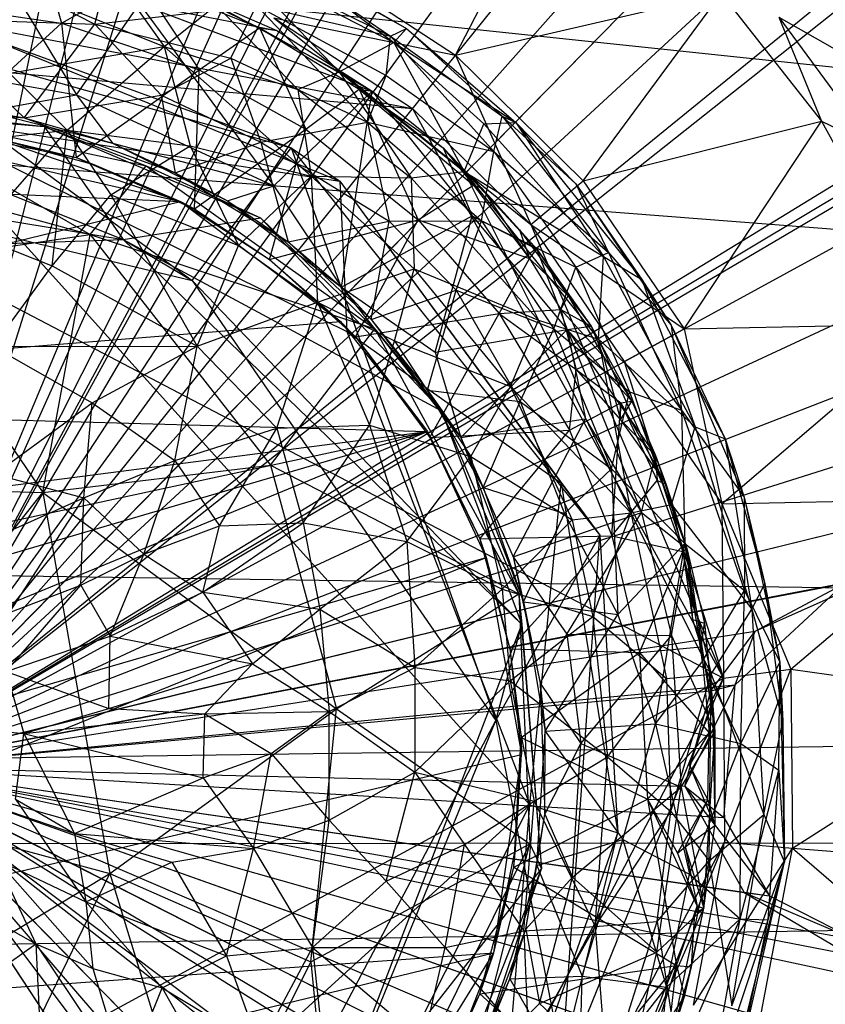
# Model space of a CAD drawing. Units: inches. Extents: x -3.2 to 17.6, y -5.4 to 5.4.
# Drawn here: x 13.6 to 14.1, y -0.1 to 0.4 of the extents above; entities that cross this region are included whole.
import ezdxf

# ---------------------------------------------------------------- set-up
doc = ezdxf.new("R2010")
doc.units = ezdxf.units.IN
doc.layers.get('0').update_dxf_attribs({"true_color": 0xc2ced6})

msp = doc.modelspace()

# ---------------------------------------------------------------- linework, layer by layer
at = {"color": 8, "true_color": 0x7f7f7f}
for p, q in [((13.54331, -0.00004), (14.04857, 0.8607)), ((9.77869, 0.85106), (17.30906, 0.05491)), ((13.54331, -0.00004), (14.09019, 0.83487)), ((13.54331, 0), (14.07925, 0.81817)), ((13.54331, -0.00004), (14.1305, 0.80703)), ((13.54331, 0), (14.11875, 0.79088)), ((13.54331, -0.00004), (14.16939, 0.77724)), ((13.54331, 0), (14.15687, 0.76169)), ((13.54331, -0.00004), (14.20677, 0.74559)), ((13.54331, 0), (14.1935, 0.73067)), ((13.54331, -0.00004), (14.24256, 0.71213)), ((13.54331, 0), (14.22857, 0.69789)), ((13.54331, -0.00004), (14.27666, 0.67696)), ((13.54331, 0), (14.26199, 0.66342)), ((9.7363, 0.64063), (17.30906, 0.05491)), ((13.54331, -0.00004), (14.31821, 0.63062)), ((13.54331, 0), (14.31045, 0.60863)), ((13.54331, -0.00004), (14.51155, 0.57968)), ((13.54331, 0), (14.50323, 0.56545)), ((13.54331, -0.00004), (14.39464, 0.52089)), ((13.86781, 0.40283), (13.92801, 0.5197)), ((13.54331, 0), (14.37761, 0.51047)), ((13.54331, -0.00004), (13.8121, 0.48983)), ((13.54331, -0.00004), (13.64322, 0.48089)), ((13.54331, 0), (13.79498, 0.46618)), ((13.75404, 0.46639), (13.83102, 0.41365)), ((13.75404, 0.46639), (13.84011, 0.41799)), ((13.76059, 0.4638), (13.83298, 0.41008)), ((13.76059, 0.4638), (13.84011, 0.41799)), ((13.63392, 0.46031), (13.64478, 0.42109)), ((13.66379, 0.42034), (13.67344, 0.45849)), ((13.7407, 0.45761), (13.80202, 0.39343)), ((13.7407, 0.45761), (13.83298, 0.41008)), ((13.78298, 0.4584), (13.86781, 0.40283)), ((13.40021, 0.45669), (13.84353, 0.3727)), ((13.54331, 0), (13.65843, 0.45172)), ((13.67035, 0.45344), (13.70301, 0.40787)), ((13.74949, 0.45391), (13.83102, 0.41365)), ((13.54331, -0.00004), (13.74436, 0.44787)), ((13.54331, 0), (13.77049, 0.44728)), ((13.54331, -0.00004), (13.68328, 0.44705)), ((13.6036, 0.4514), (13.66379, 0.42034)), ((13.61048, 0.4511), (13.65335, 0.38046)), ((13.69869, 0.4468), (13.75681, 0.41834)), ((13.69869, 0.4468), (13.76668, 0.41682)), ((13.61679, 0.44233), (13.70301, 0.40787)), ((13.64478, 0.42109), (13.68899, 0.44574)), ((13.68899, 0.44574), (13.72269, 0.39464)), ((13.68899, 0.44574), (13.75681, 0.41834)), ((13.86781, 0.40283), (14.01818, 0.43773)), ((13.94016, 0.33179), (14.01818, 0.43773)), ((14.01818, 0.43773), (14.07493, 0.36559)), ((13.54331, 0), (13.72437, 0.43286)), ((13.55585, 0.43399), (13.64478, 0.42109)), ((13.65335, 0.38046), (13.68906, 0.432)), ((13.66379, 0.42034), (13.7552, 0.43103)), ((13.68906, 0.432), (13.76507, 0.32885)), ((13.68906, 0.432), (13.76668, 0.41682)), ((13.68906, 0.432), (13.82058, 0.38257)), ((13.70301, 0.40787), (13.7323, 0.43119)), ((13.7323, 0.43119), (13.77861, 0.38347)), ((13.7323, 0.43119), (13.80202, 0.39343)), ((13.74077, 0.40122), (13.7552, 0.43103)), ((13.7552, 0.43103), (13.81805, 0.36502)), ((13.7552, 0.43103), (13.82859, 0.39139)), ((13.7552, 0.43103), (13.83102, 0.41365)), ((13.56492, 0.42389), (13.62382, 0.36734)), ((13.56492, 0.42389), (13.66379, 0.42034)), ((13.76505, 0.42411), (13.84353, 0.3727)), ((13.76505, 0.42411), (13.86781, 0.40283)), ((13.76505, 0.42411), (13.91047, 0.30697)), ((14.05085, 0.42433), (14.07493, 0.36559)), ((14.05085, 0.42433), (14.08227, 0.40643)), ((14.05085, 0.42433), (14.10463, 0.35124)), ((13.31386, 0.41999), (13.84353, 0.3727)), ((13.31386, 0.41999), (14.01948, 0.05033)), ((13.52007, 0.42172), (13.71877, 0.27539)), ((13.52007, 0.42172), (13.77484, 0.35038)), ((13.54331, -0.00004), (14.44828, 0.42085)), ((13.57851, 0.36028), (13.64478, 0.42109)), ((13.62382, 0.36734), (13.66379, 0.42034)), ((13.64478, 0.42109), (13.65321, 0.3449)), ((13.64478, 0.42109), (13.72269, 0.39464)), ((13.66379, 0.42034), (13.70118, 0.38027)), ((13.66379, 0.42034), (13.74077, 0.40122)), ((13.72269, 0.39464), (13.75681, 0.41834)), ((13.75681, 0.41834), (13.76668, 0.41682)), ((13.75681, 0.41834), (13.78318, 0.36106)), ((13.75681, 0.41834), (13.81323, 0.38365)), ((13.75681, 0.41834), (13.82058, 0.38257)), ((13.83102, 0.41365), (13.84011, 0.41799)), ((13.83298, 0.41008), (13.84011, 0.41799)), ((13.84011, 0.41799), (13.89432, 0.36841)), ((13.84011, 0.41799), (13.90201, 0.36478)), ((13.54331, 0), (14.43018, 0.41243)), ((13.59995, 0.41422), (13.77484, 0.35038)), ((13.59995, 0.41422), (13.8024, 0.33149)), ((13.76668, 0.41682), (13.82058, 0.38257)), ((13.82859, 0.39139), (13.83102, 0.41365)), ((13.83102, 0.41365), (13.88943, 0.34832)), ((13.83102, 0.41365), (13.89432, 0.36841)), ((13.61538, 0.39269), (13.70301, 0.40787)), ((13.64815, 0.36049), (13.70301, 0.40787)), ((13.70301, 0.40787), (13.71759, 0.35155)), ((13.70301, 0.40787), (13.77861, 0.38347)), ((13.70301, 0.40787), (13.78617, 0.33445)), ((13.80202, 0.39343), (13.83298, 0.41008)), ((13.83298, 0.41008), (13.87272, 0.33708)), ((13.83298, 0.41008), (13.88392, 0.36407)), ((13.83298, 0.41008), (13.90201, 0.36478)), ((13.86781, 0.40283), (13.91047, 0.30697)), ((13.86781, 0.40283), (13.94016, 0.33179)), ((13.55337, 0.3979), (13.65335, 0.38046)), ((13.70118, 0.38027), (13.74077, 0.40122)), ((13.74077, 0.40122), (13.75768, 0.35366)), ((13.74077, 0.40122), (13.81805, 0.36502)), ((13.61538, 0.39269), (13.64815, 0.36049)), ((13.65321, 0.3449), (13.72269, 0.39464)), ((13.72014, 0.31597), (13.72269, 0.39464)), ((13.72269, 0.39464), (13.78318, 0.36106)), ((13.77861, 0.38347), (13.80202, 0.39343)), ((13.80202, 0.39343), (13.84278, 0.33339)), ((13.80202, 0.39343), (13.87272, 0.33708)), ((13.81805, 0.36502), (13.82859, 0.39139)), ((13.82859, 0.39139), (13.88943, 0.34832)), ((13.60235, 0.37119), (13.65335, 0.38046)), ((13.62382, 0.36734), (13.70118, 0.38027)), ((13.65335, 0.38046), (13.67364, 0.353)), ((13.65335, 0.38046), (13.76507, 0.32885)), ((13.70118, 0.38027), (13.70916, 0.3363)), ((13.70118, 0.38027), (13.75768, 0.35366)), ((13.76507, 0.32885), (13.82058, 0.38257)), ((13.77861, 0.38347), (13.78617, 0.33445)), ((13.77861, 0.38347), (13.84278, 0.33339)), ((13.78318, 0.36106), (13.81323, 0.38365)), ((13.80334, 0.27154), (13.82058, 0.38257)), ((13.81323, 0.38365), (13.82058, 0.38257)), ((13.81323, 0.38365), (13.84673, 0.30966)), ((13.81323, 0.38365), (13.86092, 0.35039)), ((13.81323, 0.38365), (13.87803, 0.32933)), ((13.82058, 0.38257), (13.86092, 0.35039)), ((13.82058, 0.38257), (13.87716, 0.31203)), ((13.48982, 0.37441), (13.63512, 0.36258)), ((13.48982, 0.37441), (13.67978, 0.29856)), ((13.53464, 0.37395), (13.63512, 0.36258)), ((13.53464, 0.37395), (13.66108, 0.30133)), ((13.53464, 0.37395), (13.69285, 0.34026)), ((13.54631, 0.37478), (13.62382, 0.36734)), ((13.41726, 0.36846), (13.66108, 0.30133)), ((13.55794, 0.36881), (13.8024, 0.33149)), ((13.55794, 0.36881), (13.80638, 0.24646)), ((13.55794, 0.36881), (13.90992, -0.02139)), ((13.60235, 0.37119), (13.62382, 0.36734)), ((13.60235, 0.37119), (13.67364, 0.353)), ((13.84353, 0.3727), (13.91047, 0.30697)), ((13.84353, 0.3727), (14.01948, 0.05033)), ((13.88943, 0.34832), (13.89432, 0.36841)), ((13.89432, 0.36841), (13.90201, 0.36478)), ((13.89432, 0.36841), (13.93596, 0.33005)), ((13.89432, 0.36841), (13.95442, 0.29118)), ((13.62382, 0.36734), (13.67364, 0.353)), ((13.62382, 0.36734), (13.70916, 0.3363)), ((13.63512, 0.36258), (13.67978, 0.29856)), ((13.63512, 0.36258), (13.69285, 0.34026)), ((13.63512, 0.36258), (13.75747, 0.31081)), ((13.75768, 0.35366), (13.81805, 0.36502)), ((13.81805, 0.36502), (13.83033, 0.30884)), ((13.81805, 0.36502), (13.88261, 0.30921)), ((13.81805, 0.36502), (13.88943, 0.34832)), ((13.87272, 0.33708), (13.88392, 0.36407)), ((13.88392, 0.36407), (13.90201, 0.36478)), ((13.88392, 0.36407), (13.95149, 0.28889)), ((13.90201, 0.36478), (13.93596, 0.33005)), ((13.90201, 0.36478), (13.95149, 0.28889)), ((13.90201, 0.36478), (13.97318, 0.27583)), ((13.94016, 0.33179), (14.07493, 0.36559)), ((13.99726, 0.248), (14.07493, 0.36559)), ((14.07493, 0.36559), (14.10463, 0.35124)), ((14.07493, 0.36559), (14.13758, 0.25088)), ((13.53013, 0.36193), (13.71219, 0.32005)), ((13.54331, -0.00004), (14.4736, 0.36144)), ((13.55023, 0.34975), (13.64815, 0.36049)), ((13.57851, 0.36028), (13.65321, 0.3449)), ((13.59601, 0.30085), (13.64815, 0.36049)), ((13.63956, 0.28361), (13.64815, 0.36049)), ((13.64815, 0.36049), (13.67271, 0.32389)), ((13.64815, 0.36049), (13.71759, 0.35155)), ((13.72014, 0.31597), (13.78318, 0.36106)), ((13.76258, 0.2873), (13.78318, 0.36106)), ((13.78318, 0.36106), (13.84673, 0.30966)), ((13.54331, 0), (14.45499, 0.35421)), ((13.60503, 0.35658), (13.65321, 0.3449)), ((13.60503, 0.35658), (13.66307, 0.34101)), ((13.60503, 0.35658), (13.71219, 0.32005)), ((13.67271, 0.32389), (13.71759, 0.35155)), ((13.67364, 0.353), (13.70916, 0.3363)), ((13.67364, 0.353), (13.73875, 0.32035)), ((13.67364, 0.353), (13.76507, 0.32885)), ((13.70916, 0.3363), (13.75768, 0.35366)), ((13.71759, 0.35155), (13.74507, 0.29512)), ((13.71759, 0.35155), (13.78617, 0.33445)), ((13.75768, 0.35366), (13.77304, 0.29718)), ((13.75768, 0.35366), (13.83033, 0.30884)), ((13.71877, 0.27539), (13.77484, 0.35038)), ((13.77484, 0.35038), (13.8024, 0.33149)), ((13.77484, 0.35038), (13.89072, 0.02628)), ((13.77484, 0.35038), (13.94959, 0.13118)), ((13.86092, 0.35039), (13.87716, 0.31203)), ((13.86092, 0.35039), (13.87803, 0.32933)), ((13.86092, 0.35039), (13.88266, 0.32753)), ((13.86092, 0.35039), (13.904, 0.30403)), ((13.86092, 0.35039), (13.91394, 0.29308)), ((13.88261, 0.30921), (13.88943, 0.34832)), ((13.88943, 0.34832), (13.93588, 0.28291)), ((13.88943, 0.34832), (13.95442, 0.29118)), ((13.65321, 0.3449), (13.66307, 0.34101)), ((13.65321, 0.3449), (13.71219, 0.32005)), ((13.65321, 0.3449), (13.72014, 0.31597)), ((13.66108, 0.30133), (13.69285, 0.34026)), ((13.66307, 0.34101), (13.71219, 0.32005)), ((13.69285, 0.34026), (13.75747, 0.31081)), ((13.69285, 0.34026), (13.82218, 0.24793)), ((13.70916, 0.3363), (13.73875, 0.32035)), ((13.70916, 0.3363), (13.77304, 0.29718)), ((13.74507, 0.29512), (13.78617, 0.33445)), ((13.78617, 0.33445), (13.78972, 0.26314)), ((13.78617, 0.33445), (13.84278, 0.33339)), ((13.78617, 0.33445), (13.84444, 0.28195)), ((13.84278, 0.33339), (13.87272, 0.33708)), ((13.87272, 0.33708), (13.91472, 0.25284)), ((13.87272, 0.33708), (13.94875, 0.24214)), ((13.87272, 0.33708), (13.95149, 0.28889)), ((13.40413, 0.33356), (13.71219, 0.32005)), ((13.49479, 0.32901), (13.67978, 0.29856)), ((13.49479, 0.32901), (13.71877, 0.27539)), ((13.73875, 0.32035), (13.76507, 0.32885)), ((13.76507, 0.32885), (13.80334, 0.27154)), ((13.8024, 0.33149), (13.80638, 0.24646)), ((13.8024, 0.33149), (13.92765, 0.16055)), ((13.8024, 0.33149), (13.94959, 0.13118)), ((13.84278, 0.33339), (13.84444, 0.28195)), ((13.84278, 0.33339), (13.91472, 0.25284)), ((13.84673, 0.30966), (13.87803, 0.32933)), ((13.87803, 0.32933), (13.88266, 0.32753)), ((13.87803, 0.32933), (13.90966, 0.28779)), ((13.91047, 0.30697), (13.94016, 0.33179)), ((13.93596, 0.33005), (13.95442, 0.29118)), ((13.93596, 0.33005), (13.97318, 0.27583)), ((13.93596, 0.33005), (13.98991, 0.25007)), ((13.94016, 0.33179), (13.99726, 0.248)), ((13.54331, 0), (14.13845, 0.32513)), ((13.63956, 0.28361), (13.67271, 0.32389)), ((13.67271, 0.32389), (13.72169, 0.2382)), ((13.67271, 0.32389), (13.74507, 0.29512)), ((13.88266, 0.32753), (13.904, 0.30403)), ((13.88266, 0.32753), (13.90966, 0.28779)), ((13.24645, 0.20697), (13.71219, 0.32005)), ((13.71219, 0.32005), (13.72014, 0.31597)), ((13.71219, 0.32005), (13.76258, 0.2873)), ((13.71219, 0.32005), (13.80283, 0.25219)), ((13.73875, 0.32035), (13.77304, 0.29718)), ((13.73875, 0.32035), (13.80334, 0.27154)), ((13.72014, 0.31597), (13.76258, 0.2873)), ((13.72014, 0.31597), (13.76258, 0.2873)), ((13.67978, 0.29856), (13.75747, 0.31081)), ((13.75747, 0.31081), (13.82218, 0.24793)), ((13.75747, 0.31081), (13.85986, 0.20158)), ((13.76258, 0.2873), (13.84673, 0.30966)), ((13.77304, 0.29718), (13.83033, 0.30884)), ((13.80334, 0.27154), (13.87716, 0.31203)), ((13.81131, 0.24346), (13.84673, 0.30966)), ((13.82008, 0.25325), (13.83033, 0.30884)), ((13.83033, 0.30884), (13.88261, 0.30921)), ((13.83033, 0.30884), (13.86812, 0.26979)), ((13.84673, 0.30966), (13.89248, 0.25671)), ((13.84673, 0.30966), (13.90966, 0.28779)), ((13.85636, 0.23482), (13.87716, 0.31203)), ((13.86812, 0.26979), (13.88261, 0.30921)), ((13.87716, 0.31203), (13.91394, 0.29308)), ((13.87716, 0.31203), (13.93106, 0.24765)), ((13.88261, 0.30921), (13.9234, 0.24797)), ((13.88261, 0.30921), (13.93588, 0.28291)), ((13.91047, 0.30697), (13.9633, 0.22945)), ((13.91047, 0.30697), (13.99726, 0.248)), ((13.91047, 0.30697), (14.01948, 0.05033)), ((13.54594, 0.2847), (13.66108, 0.30133)), ((13.63423, 0.15537), (13.66108, 0.30133)), ((13.66108, 0.30133), (13.76306, 0.1708)), ((13.66108, 0.30133), (13.82218, 0.24793)), ((13.904, 0.30403), (13.90966, 0.28779)), ((13.904, 0.30403), (13.91394, 0.29308)), ((13.904, 0.30403), (13.93156, 0.26658)), ((13.37135, 0.28818), (13.67978, 0.29856)), ((13.54331, -0.00004), (14.49503, 0.30053)), ((13.59601, 0.30085), (13.63956, 0.28361)), ((13.67978, 0.29856), (13.71877, 0.27539)), ((13.67978, 0.29856), (13.85986, 0.20158)), ((13.67978, 0.29856), (13.90527, 0.08056)), ((13.77304, 0.29718), (13.80334, 0.27154)), ((13.77304, 0.29718), (13.82008, 0.25325)), ((13.54331, 0), (14.47599, 0.29452)), ((13.72169, 0.2382), (13.74507, 0.29512)), ((13.74507, 0.29512), (13.78972, 0.26314)), ((13.90966, 0.28779), (13.91394, 0.29308)), ((13.91394, 0.29308), (13.93106, 0.24765)), ((13.91394, 0.29308), (13.93156, 0.26658)), ((13.91394, 0.29308), (13.94468, 0.24954)), ((13.93588, 0.28291), (13.95442, 0.29118)), ((13.95442, 0.29118), (13.98991, 0.25007)), ((13.95442, 0.29118), (13.99578, 0.202)), ((13.54594, 0.2847), (13.63423, 0.15537)), ((13.76258, 0.2873), (13.76258, 0.2873)), ((13.76258, 0.2873), (13.80283, 0.25219)), ((13.76258, 0.2873), (13.81131, 0.24346)), ((13.76258, 0.2873), (13.80283, 0.25219)), ((13.89248, 0.25671), (13.90966, 0.28779)), ((13.90966, 0.28779), (13.92738, 0.25898)), ((13.90966, 0.28779), (13.93156, 0.26658)), ((13.94875, 0.24214), (13.95149, 0.28889)), ((13.95149, 0.28889), (13.97318, 0.27583)), ((13.95149, 0.28889), (14.00348, 0.19248)), ((13.60615, 0.23795), (13.63956, 0.28361)), ((13.63956, 0.28361), (13.72169, 0.2382)), ((13.78972, 0.26314), (13.84444, 0.28195)), ((13.83333, 0.24125), (13.84444, 0.28195)), ((13.84444, 0.28195), (13.89889, 0.21537)), ((13.84444, 0.28195), (13.91472, 0.25284)), ((13.9234, 0.24797), (13.93588, 0.28291)), ((13.93588, 0.28291), (13.96622, 0.21231)), ((13.93588, 0.28291), (13.99578, 0.202)), ((13.71877, 0.27539), (13.89072, 0.02628)), ((13.71877, 0.27539), (13.90527, 0.08056)), ((13.97318, 0.27583), (13.98991, 0.25007)), ((13.97318, 0.27583), (14.00348, 0.19248)), ((13.97318, 0.27583), (14.02049, 0.18567)), ((13.80334, 0.27154), (13.82008, 0.25325)), ((13.80334, 0.27154), (13.85636, 0.23482)), ((13.80334, 0.27154), (13.87086, 0.18651)), ((13.82008, 0.25325), (13.86812, 0.26979)), ((13.85189, 0.21335), (13.86812, 0.26979)), ((13.86812, 0.26979), (13.90435, 0.20692)), ((13.86812, 0.26979), (13.9234, 0.24797)), ((13.72169, 0.2382), (13.78972, 0.26314)), ((13.76665, 0.19179), (13.78972, 0.26314)), ((13.78972, 0.26314), (13.81915, 0.19338)), ((13.78972, 0.26314), (13.83333, 0.24125)), ((13.92738, 0.25898), (13.93156, 0.26658)), ((13.93156, 0.26658), (13.94468, 0.24954)), ((13.93156, 0.26658), (13.9516, 0.23237)), ((13.81131, 0.24346), (13.89248, 0.25671)), ((13.85335, 0.1865), (13.89248, 0.25671)), ((13.89248, 0.25671), (13.92738, 0.25898)), ((13.89248, 0.25671), (13.93241, 0.19064)), ((13.89248, 0.25671), (13.93615, 0.22504)), ((13.92738, 0.25898), (13.93615, 0.22504)), ((13.92738, 0.25898), (13.94468, 0.24954)), ((13.92738, 0.25898), (13.9516, 0.23237)), ((13.24645, 0.20697), (13.80283, 0.25219)), ((13.80283, 0.25219), (13.81131, 0.24346)), ((13.80283, 0.25219), (13.85204, 0.18989)), ((13.82008, 0.25325), (13.85189, 0.21335)), ((13.82008, 0.25325), (13.87086, 0.18651)), ((13.89889, 0.21537), (13.91472, 0.25284)), ((13.91472, 0.25284), (13.94875, 0.24214)), ((13.91472, 0.25284), (13.967, 0.14393)), ((13.99726, 0.248), (14.13758, 0.25088)), ((14.01845, 0.14889), (14.13758, 0.25088)), ((13.76306, 0.1708), (13.82218, 0.24793)), ((13.80638, 0.24646), (13.90992, -0.02139)), ((13.80638, 0.24646), (13.92765, 0.16055)), ((13.82218, 0.24793), (13.85986, 0.20158)), ((13.82218, 0.24793), (13.90373, 0.09795)), ((13.85636, 0.23482), (13.93106, 0.24765)), ((13.87086, 0.18651), (13.93106, 0.24765)), ((13.90435, 0.20692), (13.9234, 0.24797)), ((13.9234, 0.24797), (13.95613, 0.16878)), ((13.9234, 0.24797), (13.96622, 0.21231)), ((13.93106, 0.24765), (13.94468, 0.24954)), ((13.93106, 0.24765), (13.94139, 0.19711)), ((13.93106, 0.24765), (13.96755, 0.20697)), ((13.93106, 0.24765), (13.97316, 0.14406)), ((13.93106, 0.24765), (13.98103, 0.17625)), ((13.94468, 0.24954), (13.9516, 0.23237)), ((13.94468, 0.24954), (13.96755, 0.20697)), ((13.9633, 0.22945), (13.99726, 0.248)), ((13.98991, 0.25007), (13.99578, 0.202)), ((13.98991, 0.25007), (14.02049, 0.18567)), ((13.98991, 0.25007), (14.03115, 0.15279)), ((13.99726, 0.248), (14.01845, 0.14889)), ((13.81131, 0.24346), (13.85204, 0.18989)), ((13.81131, 0.24346), (13.85335, 0.1865)), ((13.81915, 0.19338), (13.83333, 0.24125)), ((13.83333, 0.24125), (13.87656, 0.17574)), ((13.83333, 0.24125), (13.89889, 0.21537)), ((13.94875, 0.24214), (13.967, 0.14393)), ((13.94875, 0.24214), (13.9901, 0.14849)), ((13.94875, 0.24214), (14.00348, 0.19248)), ((13.54331, -0.00004), (14.51247, 0.23835)), ((13.60615, 0.23795), (13.72169, 0.2382)), ((13.60615, 0.23795), (13.66226, 0.20618)), ((13.66226, 0.20618), (13.72169, 0.2382)), ((13.70905, 0.17351), (13.72169, 0.2382)), ((13.72169, 0.2382), (13.76665, 0.19179)), ((13.85636, 0.23482), (13.87086, 0.18651)), ((13.54331, 0), (14.49308, 0.23358)), ((13.93615, 0.22504), (13.9516, 0.23237)), ((13.9516, 0.23237), (13.96125, 0.1965)), ((13.9516, 0.23237), (13.96755, 0.20697)), ((13.9633, 0.22945), (14.01845, 0.14889)), ((13.9633, 0.22945), (14.01948, 0.05033)), ((13.93241, 0.19064), (13.93615, 0.22504)), ((13.93615, 0.22504), (13.96125, 0.1965)), ((13.93615, 0.22504), (13.96143, 0.20602)), ((13.85189, 0.21335), (13.87086, 0.18651)), ((13.85189, 0.21335), (13.88355, 0.15816)), ((13.85189, 0.21335), (13.90435, 0.20692)), ((13.87656, 0.17574), (13.89889, 0.21537)), ((13.89889, 0.21537), (13.93387, 0.13996)), ((13.89889, 0.21537), (13.967, 0.14393)), ((13.95613, 0.16878), (13.96622, 0.21231)), ((13.96622, 0.21231), (13.99578, 0.202)), ((13.96622, 0.21231), (13.99766, 0.12646)), ((13.24645, 0.20697), (13.85204, 0.18989)), ((13.88355, 0.15816), (13.90435, 0.20692)), ((13.90435, 0.20692), (13.92945, 0.14338)), ((13.90435, 0.20692), (13.95613, 0.16878)), ((13.96125, 0.1965), (13.96755, 0.20697)), ((13.96143, 0.20602), (13.96755, 0.20697)), ((13.96755, 0.20697), (13.98103, 0.17625)), ((13.60704, 0.16574), (13.66226, 0.20618)), ((13.65742, 0.15233), (13.66226, 0.20618)), ((13.66226, 0.20618), (13.70905, 0.17351)), ((13.85986, 0.20158), (13.90373, 0.09795)), ((13.85986, 0.20158), (13.90527, 0.08056)), ((13.93241, 0.19064), (13.96143, 0.20602)), ((13.95633, 0.13078), (13.96143, 0.20602)), ((13.96125, 0.1965), (13.96143, 0.20602)), ((13.96143, 0.20602), (13.98191, 0.16209)), ((13.96143, 0.20602), (13.98694, 0.16033)), ((13.99578, 0.202), (13.99766, 0.12646)), ((13.99578, 0.202), (14.03115, 0.15279)), ((13.99578, 0.202), (14.0313, 0.09983)), ((13.87086, 0.18651), (13.94139, 0.19711)), ((13.90052, 0.11897), (13.94139, 0.19711)), ((13.94139, 0.19711), (13.97316, 0.14406)), ((13.96125, 0.1965), (13.98103, 0.17625)), ((13.96125, 0.1965), (13.98694, 0.16033)), ((13.1815, -0.00705), (13.85204, 0.18989)), ((13.18485, 0.04625), (13.85204, 0.18989)), ((13.19073, -0.08274), (13.85204, 0.18989)), ((13.19703, 0.10511), (13.85204, 0.18989)), ((13.70905, 0.17351), (13.76665, 0.19179)), ((13.73433, 0.13642), (13.76665, 0.19179)), ((13.76665, 0.19179), (13.81915, 0.19338)), ((13.76665, 0.19179), (13.78167, 0.13818)), ((13.78167, 0.13818), (13.81915, 0.19338)), ((13.81915, 0.19338), (13.84025, 0.12766)), ((13.81915, 0.19338), (13.87656, 0.17574)), ((13.85204, 0.18989), (13.85335, 0.1865)), ((13.85204, 0.18989), (13.88154, 0.12915)), ((13.85204, 0.18989), (13.88522, 0.11851)), ((13.85335, 0.1865), (13.93241, 0.19064)), ((13.88154, 0.12915), (13.93241, 0.19064)), ((13.93241, 0.19064), (13.95633, 0.13078)), ((13.9901, 0.14849), (14.00348, 0.19248)), ((14.00348, 0.19248), (14.02049, 0.18567)), ((14.00348, 0.19248), (14.0356, 0.08929)), ((13.85335, 0.1865), (13.88154, 0.12915)), ((13.87086, 0.18651), (13.88355, 0.15816)), ((13.87086, 0.18651), (13.90052, 0.11897)), ((13.87086, 0.18651), (13.90628, 0.09349)), ((14.02049, 0.18567), (14.03115, 0.15279)), ((14.02049, 0.18567), (14.0356, 0.08929)), ((14.02049, 0.18567), (14.04283, 0.10364)), ((13.65742, 0.15233), (13.70905, 0.17351)), ((13.69138, 0.12038), (13.70905, 0.17351)), ((13.70905, 0.17351), (13.73433, 0.13642)), ((13.84025, 0.12766), (13.87656, 0.17574)), ((13.87656, 0.17574), (13.89414, 0.10059)), ((13.87656, 0.17574), (13.93387, 0.13996)), ((13.97316, 0.14406), (13.98103, 0.17625)), ((13.98103, 0.17625), (13.98191, 0.16209)), ((13.98103, 0.17625), (13.98694, 0.16033)), ((13.98103, 0.17625), (13.99864, 0.12366)), ((13.63423, 0.15537), (13.76306, 0.1708)), ((13.76306, 0.1708), (13.80052, 0.03286)), ((13.76306, 0.1708), (13.90373, 0.09795)), ((13.92945, 0.14338), (13.95613, 0.16878)), ((13.95613, 0.16878), (13.95976, 0.08637)), ((13.95613, 0.16878), (13.99766, 0.12646)), ((9.68635, 0.1649), (17.30906, 0.05491)), ((13.60704, 0.16574), (13.65742, 0.15233)), ((13.95633, 0.13078), (13.98191, 0.16209)), ((13.98191, 0.16209), (13.98694, 0.16033)), ((13.98191, 0.16209), (13.99654, 0.12188)), ((13.43644, 0.16145), (13.63423, 0.15537)), ((13.88355, 0.15816), (13.90628, 0.09349)), ((13.88355, 0.15816), (13.92945, 0.14338)), ((13.90992, -0.02139), (13.92765, 0.16055)), ((13.92765, 0.16055), (13.94959, 0.13118)), ((13.92765, 0.16055), (13.95977, -0.03718)), ((13.98694, 0.16033), (13.99654, 0.12188)), ((13.98694, 0.16033), (13.99864, 0.12366)), ((13.5002, -0.01418), (13.63423, 0.15537)), ((13.61544, 0.08748), (13.65742, 0.15233)), ((13.61565, 0.13371), (13.65742, 0.15233)), ((13.63423, 0.15537), (13.67229, -0.06024)), ((13.63423, 0.15537), (13.80052, 0.03286)), ((13.65581, 0.10286), (13.65742, 0.15233)), ((13.65742, 0.15233), (13.69138, 0.12038)), ((14.01845, 0.14889), (14.17142, 0.1524)), ((14.03115, 0.15279), (14.0313, 0.09983)), ((14.03115, 0.15279), (14.04283, 0.10364)), ((14.03115, 0.15279), (14.05127, 0.05938)), ((14.05761, 0.05541), (14.17142, 0.1524)), ((13.967, 0.14393), (13.9901, 0.14849)), ((13.9901, 0.14849), (14.01255, 0.05254)), ((13.9901, 0.14849), (14.0356, 0.08929)), ((14.01845, 0.14889), (14.01948, 0.05033)), ((14.01845, 0.14889), (14.05761, 0.05541)), ((13.89414, 0.10059), (13.93387, 0.13996)), ((13.90052, 0.11897), (13.97316, 0.14406)), ((13.90628, 0.09349), (13.92945, 0.14338)), ((13.92945, 0.14338), (13.95976, 0.08637)), ((13.93088, 0.07513), (13.97316, 0.14406)), ((13.93387, 0.13996), (13.967, 0.14393)), ((13.93387, 0.13996), (13.94547, 0.08523)), ((13.94547, 0.08523), (13.967, 0.14393)), ((13.967, 0.14393), (13.98717, 0.05008)), ((13.967, 0.14393), (14.01255, 0.05254)), ((13.97316, 0.14406), (13.98996, 0.07451)), ((13.97316, 0.14406), (13.99864, 0.12366)), ((13.69138, 0.12038), (13.73433, 0.13642)), ((13.7249, 0.09902), (13.78167, 0.13818)), ((13.7249, 0.09902), (13.73433, 0.13642)), ((13.73433, 0.13642), (13.78167, 0.13818)), ((13.78167, 0.13818), (13.79113, 0.08928)), ((13.78167, 0.13818), (13.84025, 0.12766)), ((13.88154, 0.12915), (13.95633, 0.13078)), ((13.88154, 0.12915), (13.88522, 0.11851)), ((13.88154, 0.12915), (13.8985, 0.06678)), ((13.89072, 0.02628), (13.94959, 0.13118)), ((13.8985, 0.06678), (13.95633, 0.13078)), ((13.92804, -0.16617), (13.94959, 0.13118)), ((13.94959, 0.13118), (13.95977, -0.03718)), ((13.95633, 0.13078), (13.97201, 0.06475)), ((13.95633, 0.13078), (13.99654, 0.12188)), ((13.79113, 0.08928), (13.84025, 0.12766)), ((13.84025, 0.12766), (13.84477, 0.05631)), ((13.84025, 0.12766), (13.89414, 0.10059)), ((13.95976, 0.08637), (13.99766, 0.12646)), ((13.98109, 0.02451), (13.99766, 0.12646)), ((13.98996, 0.07451), (13.99864, 0.12366)), ((13.99654, 0.12188), (13.99864, 0.12366)), ((13.99766, 0.12646), (14.0074, 0.05956)), ((13.99766, 0.12646), (14.0313, 0.09983)), ((13.99864, 0.12366), (14.00191, 0.0834)), ((13.99864, 0.12366), (14.00876, 0.0814)), ((13.99864, 0.12366), (14.01463, 0.02009)), ((13.19073, -0.08274), (13.88522, 0.11851)), ((13.21562, -0.15352), (13.88522, 0.11851)), ((13.65581, 0.10286), (13.69138, 0.12038)), ((13.67247, 0.07411), (13.69138, 0.12038)), ((13.69138, 0.12038), (13.7249, 0.09902)), ((13.88522, 0.11851), (13.8985, 0.06678)), ((13.88522, 0.11851), (13.89851, 0.06678)), ((13.88522, 0.11851), (13.90511, 0.00705)), ((13.90052, 0.11897), (13.90628, 0.09349)), ((13.90052, 0.11897), (13.91571, 0.04747)), ((13.90052, 0.11897), (13.93088, 0.07513)), ((13.97201, 0.06475), (13.99654, 0.12188)), ((13.99654, 0.12188), (14.00191, 0.0834)), ((13.99654, 0.12188), (14.00675, 0.06798)), ((13.54331, 0), (14.10669, 0.10792)), ((14.03748, 0.07679), (14.10669, 0.10792)), ((13.54331, -0.00004), (14.0879, 0.10394)), ((13.61354, 0.05397), (13.65581, 0.10286)), ((13.61544, 0.08748), (13.65581, 0.10286)), ((13.65581, 0.10286), (13.67247, 0.07411)), ((13.84477, 0.05631), (13.89414, 0.10059)), ((13.89414, 0.10059), (13.89876, 0.04874)), ((13.89414, 0.10059), (13.94547, 0.08523)), ((14.02604, 0.04648), (14.0879, 0.10394)), ((14.0356, 0.08929), (14.04283, 0.10364)), ((14.03748, 0.07679), (14.0879, 0.10394)), ((14.04283, 0.10364), (14.05127, 0.05938)), ((14.04283, 0.10364), (14.0531, 0.0262)), ((13.67247, 0.07411), (13.7249, 0.09902)), ((13.7249, 0.09902), (13.75294, 0.05832)), ((13.7249, 0.09902), (13.79113, 0.08928)), ((13.80052, 0.03286), (13.90373, 0.09795)), ((13.90373, 0.09795), (13.90527, 0.08056)), ((13.90373, 0.09795), (13.90982, -0.04348)), ((13.90373, 0.09795), (13.91649, -0.05762)), ((14.0074, 0.05956), (14.0313, 0.09983)), ((14.02922, 0.01332), (14.0313, 0.09983)), ((14.0313, 0.09983), (14.05127, 0.05938)), ((13.75294, 0.05832), (13.79113, 0.08928)), ((13.79113, 0.08928), (13.79635, 0.0314)), ((13.79113, 0.08928), (13.84477, 0.05631)), ((13.90628, 0.09349), (13.91571, 0.04747)), ((13.90628, 0.09349), (13.91857, 0.0203)), ((13.90628, 0.09349), (13.95976, 0.08637)), ((14.01255, 0.05254), (14.0356, 0.08929)), ((14.0356, 0.08929), (14.04226, -0.02685)), ((14.0356, 0.08929), (14.0531, 0.0262)), ((13.89876, 0.04874), (13.94547, 0.08523)), ((13.91857, 0.0203), (13.95976, 0.08637)), ((13.94547, 0.08523), (13.95389, 0.00578)), ((13.94547, 0.08523), (13.98717, 0.05008)), ((13.95976, 0.08637), (13.98109, 0.02451)), ((13.79056, -0.21847), (13.90527, 0.08056)), ((13.89072, 0.02628), (13.90527, 0.08056)), ((13.90527, 0.08056), (13.91649, -0.05762)), ((14.00191, 0.0834), (14.00675, 0.06798)), ((14.00191, 0.0834), (14.00876, 0.0814)), ((14.00675, 0.06798), (14.00876, 0.0814)), ((14.00876, 0.0814), (14.01321, 0.03707)), ((14.00876, 0.0814), (14.01463, 0.02009)), ((13.54331, 0), (14.03748, 0.07679)), ((13.61354, 0.05397), (13.67247, 0.07411)), ((13.67169, 0.03317), (13.67247, 0.07411)), ((13.67247, 0.07411), (13.75294, 0.05832)), ((13.91571, 0.04747), (13.93088, 0.07513)), ((13.93088, 0.07513), (13.93878, 0.01328)), ((13.93088, 0.07513), (13.98996, 0.07451)), ((13.93878, 0.01328), (13.98996, 0.07451)), ((13.98996, 0.07451), (13.99545, -0.0114)), ((13.98996, 0.07451), (14.01463, 0.02009)), ((14.01236, 0.0431), (14.03748, 0.07679)), ((14.02604, 0.04648), (14.03748, 0.07679)), ((13.97201, 0.06475), (14.00675, 0.06798)), ((14.00675, 0.06798), (14.01144, 0.01931)), ((14.00675, 0.06798), (14.01321, 0.03707)), ((13.8985, 0.06678), (13.89851, 0.06678)), ((13.8985, 0.06678), (13.90501, 0.0166)), ((13.8985, 0.06678), (13.97201, 0.06475)), ((13.89851, 0.06678), (13.90501, 0.0166)), ((13.89851, 0.06678), (13.90511, 0.00705)), ((13.90501, 0.0166), (13.97201, 0.06475)), ((13.97201, 0.06475), (13.9764, -0.01814)), ((13.97201, 0.06475), (14.01144, 0.01931)), ((13.67169, 0.03317), (13.75294, 0.05832)), ((13.72593, 0.03), (13.75294, 0.05832)), ((13.75294, 0.05832), (13.79635, 0.0314)), ((13.79635, 0.0314), (13.84477, 0.05631)), ((13.84477, 0.05631), (13.84478, -0.00285)), ((13.84477, 0.05631), (13.89876, 0.04874)), ((13.98109, 0.02451), (14.0074, 0.05956)), ((14.0074, 0.05956), (14.02922, 0.01332)), ((14.02922, 0.01332), (14.05127, 0.05938)), ((14.05083, -0.00187), (14.05127, 0.05938)), ((14.05127, 0.05938), (14.0531, 0.0262)), ((14.05127, 0.05938), (14.05408, -0.05378)), ((9.6839, -0.04739), (17.30906, 0.05491)), ((13.24308, -0.3727), (14.01948, 0.05033)), ((13.61354, 0.05397), (13.62349, 0.01897)), ((13.61354, 0.05397), (13.67169, 0.03317)), ((13.77275, -0.41999), (14.01948, 0.05033)), ((13.85028, -0.36716), (14.01948, 0.05033)), ((13.98717, 0.05008), (14.01255, 0.05254)), ((13.98961, -0.02524), (14.01255, 0.05254)), ((14.01135, -0.05304), (14.01255, 0.05254)), ((14.01255, 0.05254), (14.04226, -0.02685)), ((14.01948, 0.05033), (14.05761, 0.05541)), ((14.01948, 0.05033), (14.01999, -0.04256)), ((14.01999, -0.04256), (14.05761, 0.05541)), ((14.05761, 0.05541), (14.05854, -0.046)), ((14.05761, 0.05541), (14.18807, 0.03701)), ((13.54331, -0.00004), (14.02604, 0.04648)), ((13.84478, -0.00285), (13.89876, 0.04874)), ((13.89876, 0.04874), (13.91227, -0.01929)), ((13.89876, 0.04874), (13.95389, 0.00578)), ((13.91571, 0.04747), (13.91843, -0.02675)), ((13.91571, 0.04747), (13.91857, 0.0203)), ((13.91571, 0.04747), (13.93878, 0.01328)), ((13.95389, 0.00578), (13.98717, 0.05008)), ((13.98717, 0.05008), (13.98961, -0.02524)), ((13.9976, -0.01087), (14.02604, 0.04648)), ((14.01236, 0.0431), (14.02604, 0.04648)), ((14.01973, -0.02857), (14.02604, 0.04648)), ((13.54331, 0), (14.01236, 0.0431)), ((13.9976, -0.01087), (14.01236, 0.0431)), ((14.00027, 0.00086), (14.01321, 0.03707)), ((14.01144, 0.01931), (14.01321, 0.03707)), ((14.01321, 0.03707), (14.01463, 0.02009)), ((14.01321, 0.03707), (14.01464, -0.03306)), ((14.05854, -0.046), (14.18807, 0.03701)), ((13.62349, 0.01897), (13.67169, 0.03317)), ((13.62349, 0.01897), (13.72593, 0.03)), ((13.67169, 0.03317), (13.72593, 0.03)), ((13.67229, -0.06024), (13.80052, 0.03286)), ((13.72498, -0.00606), (13.72593, 0.03)), ((13.72593, 0.03), (13.79635, 0.0314)), ((13.72593, 0.03), (13.76347, 0.00766)), ((13.76347, 0.00766), (13.79635, 0.0314)), ((13.78604, -0.11032), (13.80052, 0.03286)), ((13.79632, -0.03016), (13.79635, 0.0314)), ((13.79635, 0.0314), (13.84478, -0.00285)), ((13.80052, 0.03286), (13.90982, -0.04348)), ((13.57661, 0.02379), (13.62349, 0.01897)), ((13.73446, -0.26881), (13.89072, 0.02628)), ((13.79056, -0.21847), (13.89072, 0.02628)), ((13.89072, 0.02628), (13.92804, -0.16617)), ((13.91857, 0.0203), (13.98109, 0.02451)), ((13.96252, -0.04112), (13.98109, 0.02451)), ((13.98109, 0.02451), (14.00016, -0.06065)), ((13.98109, 0.02451), (14.02922, 0.01332)), ((14.04226, -0.02685), (14.0531, 0.0262)), ((14.0531, 0.0262), (14.05408, -0.05378)), ((13.61873, -0.0183), (13.62349, 0.01897)), ((13.62349, 0.01897), (13.65215, -0.03759)), ((13.62349, 0.01897), (13.72498, -0.00606)), ((13.91388, -0.05572), (13.91857, 0.0203)), ((13.91843, -0.02675), (13.91857, 0.0203)), ((13.91857, 0.0203), (13.96252, -0.04112)), ((13.9764, -0.01814), (14.01144, 0.01931)), ((13.99545, -0.0114), (14.01463, 0.02009)), ((14.00027, 0.00086), (14.01144, 0.01931)), ((14.00834, -0.07984), (14.01463, 0.02009)), ((14.01065, -0.01857), (14.01144, 0.01931)), ((14.01144, 0.01931), (14.01463, 0.02009)), ((14.01463, 0.02009), (14.01464, -0.03306)), ((13.90081, -0.05679), (13.90501, 0.0166)), ((13.90501, 0.0166), (13.90511, 0.00705)), ((13.90501, 0.0166), (13.9764, -0.01814)), ((13.91843, -0.02675), (13.93878, 0.01328)), ((13.93408, -0.0623), (13.93878, 0.01328)), ((13.93878, 0.01328), (13.99545, -0.0114)), ((14.00016, -0.06065), (14.02922, 0.01332)), ((14.02882, -0.08592), (14.02922, 0.01332)), ((14.02922, 0.01332), (14.05083, -0.00187)), ((13.21562, -0.15352), (13.90511, 0.00705)), ((13.72498, -0.00606), (13.76347, 0.00766)), ((13.75355, -0.04614), (13.76347, 0.00766)), ((13.76347, 0.00766), (13.79632, -0.03016)), ((13.88958, -0.10511), (13.90511, 0.00705)), ((13.90081, -0.05679), (13.90511, 0.00705)), ((13.90176, -0.04625), (13.90511, 0.00705)), ((13.91227, -0.01929), (13.95389, 0.00578)), ((13.9468, -0.09035), (13.95389, 0.00578)), ((13.95389, 0.00578), (13.98961, -0.02524)), ((14.00027, 0.00086), (14.01065, -0.01857)), ((14.00027, 0.00086), (14.01464, -0.03306)), ((13.54331, 0), (13.9976, -0.01087)), ((13.54331, 0), (14.03114, -0.07102)), ((13.54331, 0), (14.08129, -0.81683)), ((13.54331, 0), (14.09005, -0.106)), ((13.54331, 0), (14.13298, -0.78033)), ((13.54331, 0), (14.18221, -0.74056)), ((13.54331, 0), (14.22876, -0.6977)), ((13.54331, 0), (14.32622, -0.58818)), ((13.54331, 0), (14.38452, -0.499)), ((13.54331, 0), (14.41502, -0.44356)), ((13.54331, 0), (14.44188, -0.38626)), ((13.54331, 0), (14.46498, -0.32734)), ((13.54331, 0), (14.48422, -0.26705)), ((13.54331, -0.00004), (14.01973, -0.02857)), ((13.54331, -0.00004), (14.04542, -0.07298)), ((13.54331, -0.00004), (14.09227, -0.8335)), ((13.54331, -0.00004), (14.09406, -0.09773)), ((13.54331, -0.00004), (14.14502, -0.79626)), ((13.54331, -0.00004), (14.19525, -0.75568)), ((13.54331, -0.00004), (14.24276, -0.71194)), ((13.54331, -0.00004), (14.32879, -0.61571)), ((13.54331, -0.00004), (14.39036, -0.53062)), ((13.54331, -0.00004), (14.43282, -0.45261)), ((13.54331, -0.00004), (14.46023, -0.39414)), ((13.54331, -0.00004), (14.4838, -0.33402)), ((13.54331, -0.00004), (14.50343, -0.2725)), ((13.54331, -0.00004), (14.51904, -0.20984)), ((13.79632, -0.03016), (13.84478, -0.00285)), ((13.82855, -0.06461), (13.84478, -0.00285)), ((13.84478, -0.00285), (13.87294, -0.04378)), ((13.84478, -0.00285), (13.91227, -0.01929)), ((14.02882, -0.08592), (14.05083, -0.00187)), ((14.0447, -0.08644), (14.05083, -0.00187)), ((14.05083, -0.00187), (14.05408, -0.05378)), ((13.65215, -0.03759), (13.72498, -0.00606)), ((13.72498, -0.00606), (13.75355, -0.04614)), ((13.9976, -0.01087), (14.01973, -0.02857)), ((13.9976, -0.01087), (14.03114, -0.07102)), ((13.9976, -0.01087), (14.04542, -0.07298)), ((13.5002, -0.01418), (13.67229, -0.06024)), ((13.58128, -0.01358), (13.65215, -0.03759)), ((13.93408, -0.0623), (13.99545, -0.0114)), ((13.9818, -0.10478), (13.99545, -0.0114)), ((13.99545, -0.0114), (14.00834, -0.07984)), ((13.52865, -0.36879), (13.90992, -0.02139)), ((13.61873, -0.0183), (13.65215, -0.03759)), ((13.61873, -0.0183), (13.65868, -0.07626)), ((13.78444, -0.26937), (13.90992, -0.02139)), ((13.87294, -0.04378), (13.91227, -0.01929)), ((13.89275, -0.22886), (13.90992, -0.02139)), ((13.90081, -0.05679), (13.9764, -0.01814)), ((13.90652, -0.09274), (13.91227, -0.01929)), ((13.90992, -0.02139), (13.95977, -0.03718)), ((13.91227, -0.01929), (13.9468, -0.09035)), ((13.9764, -0.01814), (13.99287, -0.11228)), ((13.9764, -0.01814), (13.99349, -0.04874)), ((13.9764, -0.01814), (14.00464, -0.07881)), ((13.9764, -0.01814), (14.01065, -0.01857)), ((13.99349, -0.04874), (14.01065, -0.01857)), ((13.99778, -0.04516), (14.01065, -0.01857)), ((14.01065, -0.01857), (14.01464, -0.03306)), ((13.90757, -0.09179), (13.91843, -0.02675)), ((13.91388, -0.05572), (13.91843, -0.02675)), ((13.91843, -0.02675), (13.93408, -0.0623)), ((13.9468, -0.09035), (13.98961, -0.02524)), ((13.98194, -0.08745), (13.98961, -0.02524)), ((13.98961, -0.02524), (14.01135, -0.05304)), ((14.01135, -0.05304), (14.04226, -0.02685)), ((14.02419, -0.13513), (14.04226, -0.02685)), ((14.04226, -0.02685), (14.05408, -0.05378)), ((13.75355, -0.04614), (13.79632, -0.03016)), ((13.78698, -0.10211), (13.79632, -0.03016)), ((13.79632, -0.03016), (13.82855, -0.06461)), ((13.99778, -0.04516), (14.01464, -0.03306)), ((14.00834, -0.07984), (14.01464, -0.03306)), ((14.01973, -0.02857), (14.04542, -0.07298)), ((13.65215, -0.03759), (13.65868, -0.07626)), ((13.65215, -0.03759), (13.70729, -0.05387)), ((13.65215, -0.03759), (13.75355, -0.04614)), ((13.89275, -0.22886), (13.95977, -0.03718)), ((13.92804, -0.16617), (13.95977, -0.03718)), ((9.6839, -0.04739), (17.29877, -0.03952)), ((9.68732, -0.16492), (17.29877, -0.03952)), ((13.78604, -0.11032), (13.90982, -0.04348)), ((13.80089, -0.26349), (13.90982, -0.04348)), ((13.82855, -0.06461), (13.87294, -0.04378)), ((13.85028, -0.36716), (14.01999, -0.04256)), ((13.8619, -0.10209), (13.87294, -0.04378)), ((13.87294, -0.04378), (13.90652, -0.09274)), ((13.87522, -0.17993), (13.90982, -0.04348)), ((13.90982, -0.04348), (13.91649, -0.05762)), ((13.91388, -0.05572), (13.96252, -0.04112)), ((13.91601, -0.30022), (14.01999, -0.04256)), ((13.93956, -0.11841), (13.96252, -0.04112)), ((13.96252, -0.04112), (13.98727, -0.12467)), ((13.96252, -0.04112), (14.00016, -0.06065)), ((14.00254, -0.13474), (14.01999, -0.04256)), ((14.01999, -0.04256), (14.05854, -0.046)), ((13.70729, -0.05387), (13.75355, -0.04614)), ((13.73822, -0.10684), (13.75355, -0.04614)), ((13.75355, -0.04614), (13.78698, -0.10211)), ((13.88958, -0.10511), (13.90176, -0.04625)), ((13.90081, -0.05679), (13.90176, -0.04625)), ((13.99349, -0.04874), (13.99778, -0.04516)), ((13.99349, -0.04874), (14.00464, -0.07881)), ((13.99778, -0.04516), (14.00464, -0.07881)), ((13.99778, -0.04516), (14.00834, -0.07984)), ((14.00254, -0.13474), (14.05854, -0.046)), ((14.03966, -0.14564), (14.05854, -0.046)), ((14.05854, -0.046), (14.17318, -0.14502)), ((14.05854, -0.046), (14.18654, -0.05585)), ((13.60779, -0.05211), (13.63026, -0.10016)), ((13.60779, -0.05211), (13.65868, -0.07626)), ((13.60779, -0.05211), (13.6626, -0.11413)), ((13.65868, -0.07626), (13.70729, -0.05387)), ((13.70729, -0.05387), (13.73822, -0.10684)), ((13.89858, -0.11983), (13.91388, -0.05572)), ((13.90757, -0.09179), (13.91388, -0.05572)), ((13.91388, -0.05572), (13.93956, -0.11841)), ((13.98194, -0.08745), (14.01135, -0.05304)), ((13.99107, -0.14788), (14.01135, -0.05304)), ((14.01135, -0.05304), (14.02419, -0.13513)), ((14.02419, -0.13513), (14.05408, -0.05378)), ((14.02527, -0.16962), (14.05408, -0.05378)), ((14.02723, -0.1709), (14.05408, -0.05378)), ((14.0447, -0.08644), (14.05408, -0.05378)), ((13.41921, -0.21252), (13.67229, -0.06024)), ((13.5872, -0.23541), (13.67229, -0.06024)), ((13.67229, -0.06024), (13.7248, -0.23234)), ((13.67229, -0.06024), (13.78604, -0.11032)), ((13.79056, -0.21847), (13.91649, -0.05762)), ((13.85986, -0.20158), (13.91649, -0.05762)), ((13.87522, -0.17993), (13.91649, -0.05762)), ((13.88156, -0.12838), (13.90081, -0.05679)), ((13.88958, -0.10511), (13.90081, -0.05679)), ((13.90081, -0.05679), (13.99287, -0.11228)), ((13.98727, -0.12467), (14.00016, -0.06065)), ((14.00016, -0.06065), (14.02882, -0.08592)), ((13.78698, -0.10211), (13.82855, -0.06461)), ((13.82855, -0.06461), (13.8619, -0.10209)), ((13.90757, -0.09179), (13.93408, -0.0623)), ((13.91539, -0.1339), (13.93408, -0.0623)), ((13.93408, -0.0623), (13.9818, -0.10478)), ((13.58009, -0.07174), (13.63026, -0.10016)), ((14.03114, -0.07102), (14.04542, -0.07298)), ((14.03114, -0.07102), (14.09005, -0.106)), ((14.03114, -0.07102), (14.09406, -0.09773)), ((13.65868, -0.07626), (13.6626, -0.11413)), ((13.65868, -0.07626), (13.70182, -0.12506)), ((13.65868, -0.07626), (13.73822, -0.10684)), ((14.04542, -0.07298), (14.09406, -0.09773)), ((13.96474, -0.17968), (14.00834, -0.07984)), ((13.9818, -0.10478), (14.00834, -0.07984)), ((13.99287, -0.11228), (14.00464, -0.07881)), ((13.99287, -0.11228), (14.00322, -0.08268)), ((13.99745, -0.12995), (14.00834, -0.07984)), ((14.00142, -0.11303), (14.00834, -0.07984)), ((14.00142, -0.11303), (14.00322, -0.08268)), ((14.00322, -0.08268), (14.00464, -0.07881)), ((14.00322, -0.08268), (14.00834, -0.07984)), ((14.00464, -0.07881), (14.00834, -0.07984)), ((13.9468, -0.09035), (13.98194, -0.08745)), ((13.95379, -0.17662), (13.98194, -0.08745)), ((13.98009, -0.19732), (14.02882, -0.08592)), ((13.98194, -0.08745), (13.99107, -0.14788)), ((13.98727, -0.12467), (14.02882, -0.08592)), ((14.01033, -0.19071), (14.02882, -0.08592)), ((14.01033, -0.19071), (14.0447, -0.08644)), ((14.02723, -0.1709), (14.0447, -0.08644)), ((14.02882, -0.08592), (14.0447, -0.08644)), ((13.8619, -0.10209), (13.90652, -0.09274)), ((13.8773, -0.17205), (13.90757, -0.09179)), ((13.89858, -0.11983), (13.90757, -0.09179)), ((13.90652, -0.09274), (13.9468, -0.09035)), ((13.90652, -0.09274), (13.90918, -0.15727)), ((13.90757, -0.09179), (13.91539, -0.1339)), ((13.90918, -0.15727), (13.9468, -0.09035)), ((13.9468, -0.09035), (13.95379, -0.17662)), ((13.59841, -0.12274), (13.63026, -0.10016)), ((13.63026, -0.10016), (13.63288, -0.15074)), ((13.63026, -0.10016), (13.6626, -0.11413)), ((13.63026, -0.10016), (13.68129, -0.17585)), ((13.21562, -0.15352), (13.88958, -0.10511)), ((13.28379, -0.25219), (13.88958, -0.10511)), ((13.73822, -0.10684), (13.78698, -0.10211)), ((13.75689, -0.15811), (13.78698, -0.10211)), ((13.78698, -0.10211), (13.8619, -0.10209)), ((13.78698, -0.10211), (13.79151, -0.14396)), ((13.78698, -0.10211), (13.84964, -0.15516)), ((13.79152, -0.26372), (13.88958, -0.10511)), ((13.84964, -0.15516), (13.8619, -0.10209)), ((13.8619, -0.10209), (13.90918, -0.15727)), ((13.86993, -0.15476), (13.88958, -0.10511)), ((13.88156, -0.12838), (13.88958, -0.10511)), ((13.91539, -0.1339), (13.9818, -0.10478)), ((13.96474, -0.17968), (13.9818, -0.10478)), ((13.70182, -0.12506), (13.73822, -0.10684)), ((13.7248, -0.23234), (13.78604, -0.11032)), ((13.73822, -0.10684), (13.75689, -0.15811)), ((13.78604, -0.11032), (13.80089, -0.26349)), ((13.6626, -0.11413), (13.68129, -0.17585)), ((13.6626, -0.11413), (13.70182, -0.12506)), ((13.88156, -0.12838), (13.99287, -0.11228)), ((13.93796, -0.17928), (13.99287, -0.11228)), ((13.97847, -0.15814), (13.99287, -0.11228)), ((13.98714, -0.16178), (13.99287, -0.11228)), ((13.98714, -0.16178), (14.00142, -0.11303)), ((13.99287, -0.11228), (13.99745, -0.12995)), ((13.99287, -0.11228), (14.00142, -0.11303)), ((13.99745, -0.12995), (14.00142, -0.11303)), ((13.875, -0.17455), (13.89858, -0.11983)), ((13.8773, -0.17205), (13.89858, -0.11983)), ((13.89858, -0.11983), (13.93956, -0.11841)), ((13.89858, -0.11983), (13.93765, -0.18771)), ((13.93765, -0.18771), (13.93956, -0.11841)), ((13.93956, -0.11841), (13.98727, -0.12467)), ((13.68129, -0.17585), (13.70182, -0.12506)), ((13.70182, -0.12506), (13.73999, -0.19246)), ((13.70182, -0.12506), (13.75689, -0.15811)), ((13.93765, -0.18771), (13.98727, -0.12467)), ((13.98009, -0.19732), (13.98727, -0.12467)), ((13.85195, -0.18804), (13.88156, -0.12838)), ((13.86993, -0.15476), (13.88156, -0.12838)), ((13.88156, -0.12838), (13.93796, -0.17928)), ((13.96474, -0.17968), (13.99745, -0.12995)), ((13.96685, -0.20924), (13.99745, -0.12995)), ((13.98714, -0.16178), (13.99745, -0.12995)), ((13.8773, -0.17205), (13.91539, -0.1339)), ((13.91539, -0.1339), (13.96474, -0.17968))]:
    msp.add_line(p, q, dxfattribs=at)

doc.saveas('drawing.dxf')
